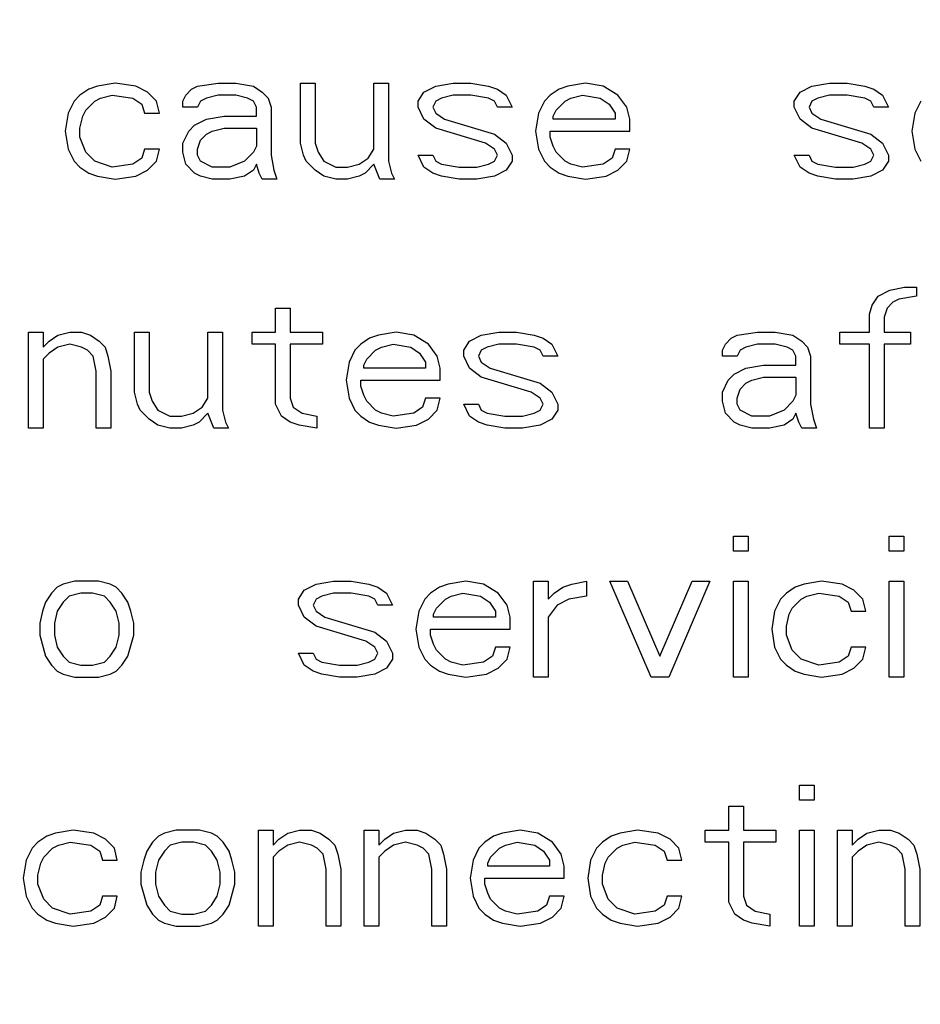
# Paper-space layout '10004612700_1_1' of a CAD drawing. Units: inches. Extents: x 0 to 34, y 0 to 22.
# Drawn here: x 13 to 13.3, y 15.1 to 15.4 of the extents above; entities that cross this region are included whole.
import ezdxf

# ---------------------------------------------------------------- set-up
doc = ezdxf.new("R2010")
doc.units = ezdxf.units.IN
doc.header["$LTSCALE"] = 1.87
doc.header["$MEASUREMENT"] = 0
doc.layers.get('0').update_dxf_attribs({"linetype": 'CONTINUOUS'})
doc.styles.get("Standard").update_dxf_attribs({"font": 'txt', "width": 0.8})
doc.dimstyles.new('DIMSTYLE_1', dxfattribs={"dimtxt": 0.15625, "dimasz": 0.1875, "dimexe": 0.125, "dimexo": 0.0625, "dimgap": 0.078125, "dimtad": 0, "dimtih": 1, "dimtoh": 1, "dimlfac": 1.5, "dimzin": 4, "dimdsep": 46, "dimtxsty": 'STANDARD', "dimblk": '_FILLED', "dimblk1": '_FILLED', "dimblk2": '_FILLED', "dimcen": 0.09, "dimazin": 1, "dimtfac": 1, "dimtofl": 0, "dimtmove": 0, "dimatfit": 3, "dimldrblk": '_FILLED', "dimfxl": 1, "dimtolj": 1, "dimtzin": 4, "dimarcsym": 0})

# ---------------------------------------------------------------- blocks, each defined once
blk = doc.blocks.new('_FILLED')
at = {"color": 0, "linetype": 'BYBLOCK'}
blk.add_solid([(0, 0), (-1, 0.1667), (-1, -0.1667)], dxfattribs=at)
blk = doc.blocks.new('*D9')
at = {"color": 2, "linetype": 'CONTINUOUS'}
for p, q in [((12.58728, 19.85974), (14.80153, 19.85974)), ((14.67653, 19.85974), (14.67653, 16.61611)), ((14.67653, 12.82562), (14.67653, 16.06924)), ((12.56629, 12.82562), (14.80153, 12.82562))]:
    blk.add_line(p, q, dxfattribs=at)
at = {"color": 2, "linetype": 'CONTINUOUS', "xscale": 0.1875, "yscale": 0.1875, "zscale": 0.1875}
for p, rotation in [((14.67653, 19.85974), 90), ((14.67653, 12.82562), 270)]:
    blk.add_blockref('_FILLED', p, dxfattribs=dict(at, rotation=rotation))
at = {"color": 2, "linetype": 'CONTINUOUS', "insert": (14.42653, 16.53799), "char_height": 0.15625, "width": 0.875, "attachment_point": 2, "line_spacing_factor": 0.9}
blk.add_mtext('268\\P[10.55]', dxfattribs=at)
blk = doc.blocks.new('*D10')
at = {"color": 2, "linetype": 'CONTINUOUS'}
for p, q in [((12.91799, 20.10908), (15.90153, 20.10908)), ((15.77653, 20.10908), (15.77653, 16.60955)), ((15.77653, 12.56315), (15.77653, 16.06268)), ((12.91799, 12.56315), (15.90153, 12.56315))]:
    blk.add_line(p, q, dxfattribs=at)
at = {"color": 2, "linetype": 'CONTINUOUS', "xscale": 0.1875, "yscale": 0.1875, "zscale": 0.1875}
for p, rotation in [((15.77653, 20.10908), 90), ((15.77653, 12.56315), 270)]:
    blk.add_blockref('_FILLED', p, dxfattribs=dict(at, rotation=rotation))
at = {"color": 2, "linetype": 'CONTINUOUS', "insert": (15.65153, 16.53143), "char_height": 0.15625, "width": 0.875, "attachment_point": 2, "line_spacing_factor": 0.9}
blk.add_mtext('287,5\\P[11.32]', dxfattribs=at)

psp = doc.layouts.new('10004612700_1_1')

# ---------------------------------------------------------------- linework, layer by layer
at = {"color": 7, "linetype": 'CONTINUOUS'}
for p, q in [((12.99607, 15.36099), (12.99328, 15.35909)), ((12.99885, 15.36194), (12.99607, 15.36099)), ((13.00443, 15.36289), (12.99885, 15.36194)), ((13.01094, 15.36194), (13.00443, 15.36289)), ((13.01466, 15.36004), (13.01094, 15.36194)), ((13.01745, 15.35719), (13.01466, 15.36004)), ((13.02674, 15.35909), (13.0286, 15.36099)), ((13.0286, 15.36099), (13.03046, 15.36194)), ((13.03046, 15.36194), (13.03697, 15.36289)), ((13.03697, 15.36289), (13.04254, 15.36289)), ((13.04254, 15.36289), (13.04812, 15.36194)), ((13.04812, 15.36194), (13.05091, 15.36004)), ((13.05091, 15.36004), (13.05277, 15.35814)), ((13.063, 15.36289), (13.06764, 15.36289)), ((13.063, 15.3439), (13.063, 15.36289)), ((13.06764, 15.36289), (13.06764, 15.3439)), ((13.08623, 15.36289), (13.09088, 15.36289)), ((13.08623, 15.342), (13.08623, 15.36289)), ((13.09088, 15.36289), (13.09088, 15.33821)), ((13.10018, 15.35719), (13.10204, 15.36004)), ((13.10204, 15.36004), (13.10576, 15.36194)), ((13.10576, 15.36194), (13.11133, 15.36289)), ((13.11133, 15.36289), (13.11691, 15.36289)), ((13.11691, 15.36289), (13.12249, 15.36194)), ((13.12249, 15.36194), (13.12528, 15.36099)), ((13.12528, 15.36099), (13.12807, 15.35909)), ((13.1448, 15.36099), (13.14201, 15.35909)), ((13.14759, 15.36194), (13.1448, 15.36099)), ((13.15316, 15.36289), (13.14759, 15.36194)), ((13.15874, 15.36194), (13.15316, 15.36289)), ((13.16339, 15.35909), (13.15874, 15.36194)), ((13.21916, 15.35719), (13.22102, 15.36004)), ((13.22102, 15.36004), (13.22474, 15.36194)), ((13.22474, 15.36194), (13.23032, 15.36289)), ((13.23032, 15.36289), (13.2359, 15.36289)), ((13.2359, 15.36289), (13.24147, 15.36194)), ((13.24147, 15.36194), (13.24426, 15.36099)), ((13.24426, 15.36099), (13.24705, 15.35909)), ((12.99142, 15.35719), (12.98956, 15.3534)), ((12.99328, 15.35909), (12.99142, 15.35719)), ((12.99514, 15.35435), (12.99793, 15.35719)), ((12.99793, 15.35719), (12.99978, 15.35814)), ((12.99978, 15.35814), (13.0035, 15.35909)), ((13.0035, 15.35909), (13.01001, 15.35814)), ((13.01001, 15.35814), (13.0128, 15.35624)), ((13.01838, 15.3534), (13.01745, 15.35719)), ((13.02581, 15.35719), (13.02674, 15.35909)), ((13.02581, 15.35529), (13.02581, 15.35719)), ((13.03139, 15.35719), (13.03046, 15.35529)), ((13.03325, 15.35814), (13.03139, 15.35719)), ((13.03697, 15.35909), (13.03325, 15.35814)), ((13.04254, 15.35909), (13.03697, 15.35909)), ((13.04626, 15.35814), (13.04254, 15.35909)), ((13.04812, 15.35719), (13.04626, 15.35814)), ((13.04905, 15.35529), (13.04812, 15.35719)), ((13.05277, 15.35814), (13.0537, 15.35529)), ((13.10018, 15.35529), (13.10018, 15.35719)), ((13.10576, 15.35719), (13.10483, 15.35529)), ((13.10761, 15.35814), (13.10576, 15.35719)), ((13.11133, 15.35909), (13.10761, 15.35814)), ((13.11691, 15.35909), (13.11133, 15.35909)), ((13.12249, 15.35814), (13.11691, 15.35909)), ((13.12435, 15.35719), (13.12249, 15.35814)), ((13.12528, 15.35529), (13.12435, 15.35719)), ((13.12807, 15.35909), (13.12992, 15.35529)), ((13.14015, 15.35719), (13.13829, 15.3534)), ((13.14201, 15.35909), (13.14015, 15.35719)), ((13.14387, 15.35435), (13.14666, 15.35719)), ((13.14666, 15.35719), (13.14852, 15.35814)), ((13.14852, 15.35814), (13.15223, 15.35909)), ((13.15223, 15.35909), (13.15781, 15.35814)), ((13.15781, 15.35814), (13.1606, 15.35624)), ((13.16618, 15.35529), (13.16339, 15.35909)), ((13.21916, 15.35529), (13.21916, 15.35719)), ((13.22474, 15.35719), (13.22381, 15.35529)), ((13.2266, 15.35814), (13.22474, 15.35719)), ((13.23032, 15.35909), (13.2266, 15.35814)), ((13.2359, 15.35909), (13.23032, 15.35909)), ((13.24147, 15.35814), (13.2359, 15.35909)), ((13.24333, 15.35719), (13.24147, 15.35814)), ((13.24426, 15.35529), (13.24333, 15.35719)), ((13.24705, 15.35909), (13.24891, 15.35529)), ((13.25913, 15.35719), (13.25728, 15.3534)), ((12.99421, 15.35245), (12.99514, 15.35435)), ((13.0128, 15.35624), (13.01373, 15.3534)), ((13.03046, 15.35529), (13.02581, 15.35529)), ((13.04905, 15.35245), (13.04905, 15.35529)), ((13.0537, 15.35529), (13.0537, 15.34011)), ((13.10204, 15.3515), (13.10018, 15.35529)), ((13.10483, 15.35529), (13.10576, 15.3534)), ((13.12992, 15.35529), (13.12528, 15.35529)), ((13.14294, 15.35245), (13.14387, 15.35435)), ((13.1606, 15.35624), (13.16246, 15.3534)), ((13.16711, 15.3515), (13.16618, 15.35529)), ((13.22102, 15.3515), (13.21916, 15.35529)), ((13.22381, 15.35529), (13.22474, 15.3534)), ((13.24891, 15.35529), (13.24426, 15.35529)), ((12.98956, 15.3534), (12.98863, 15.3477)), ((12.99328, 15.34865), (12.99421, 15.35245)), ((13.01373, 15.3534), (13.01838, 15.3534)), ((13.02953, 15.3496), (13.03325, 15.3515)), ((13.03325, 15.3515), (13.03883, 15.35245)), ((13.03883, 15.35245), (13.04905, 15.35245)), ((13.10576, 15.34865), (13.10204, 15.3515)), ((13.10576, 15.3534), (13.10854, 15.3515)), ((13.10854, 15.3515), (13.12435, 15.34675)), ((13.13829, 15.3534), (13.13736, 15.3477)), ((13.14294, 15.3515), (13.14294, 15.35245)), ((13.16246, 15.3515), (13.14294, 15.3515)), ((13.16246, 15.3534), (13.16246, 15.3515)), ((13.16711, 15.3477), (13.16711, 15.3515)), ((13.22474, 15.34865), (13.22102, 15.3515)), ((13.22474, 15.3534), (13.22753, 15.3515)), ((13.22753, 15.3515), (13.24333, 15.34675)), ((13.25728, 15.3534), (13.25635, 15.3477)), ((12.98863, 15.3477), (12.98956, 15.342)), ((12.99328, 15.3458), (12.99328, 15.34865)), ((13.02581, 15.3439), (13.02767, 15.3477)), ((13.02767, 15.3477), (13.02953, 15.3496)), ((13.03325, 15.34675), (13.03511, 15.3477)), ((13.03511, 15.3477), (13.03883, 15.34865)), ((13.03883, 15.34865), (13.04905, 15.34865)), ((13.04905, 15.34865), (13.04905, 15.34295)), ((13.12156, 15.3439), (13.10576, 15.34865)), ((13.13736, 15.3477), (13.13829, 15.342)), ((13.14201, 15.3477), (13.16711, 15.3477)), ((13.14201, 15.3458), (13.14201, 15.3477)), ((13.24054, 15.3439), (13.22474, 15.34865)), ((13.25635, 15.3477), (13.25728, 15.342)), ((12.99514, 15.34105), (12.99328, 15.3458)), ((13.03046, 15.342), (13.03139, 15.34485)), ((13.03139, 15.34485), (13.03325, 15.34675)), ((13.12435, 15.34675), (13.12807, 15.3439)), ((13.14294, 15.34295), (13.14201, 15.3458)), ((13.24333, 15.34675), (13.24705, 15.3439)), ((12.98956, 15.342), (12.99142, 15.33821)), ((13.01373, 15.342), (13.0128, 15.33916)), ((13.01838, 15.342), (13.01373, 15.342)), ((13.01745, 15.33821), (13.01838, 15.342)), ((13.02581, 15.34105), (13.02581, 15.3439)), ((13.03046, 15.34011), (13.03046, 15.342)), ((13.04905, 15.34295), (13.04812, 15.34105)), ((13.06392, 15.34011), (13.063, 15.3439)), ((13.06764, 15.3439), (13.06857, 15.34105)), ((13.08438, 15.33916), (13.08623, 15.342)), ((13.12435, 15.342), (13.12156, 15.3439)), ((13.12528, 15.34011), (13.12435, 15.342)), ((13.12807, 15.3439), (13.12992, 15.34011)), ((13.13829, 15.342), (13.14015, 15.33821)), ((13.14387, 15.34105), (13.14294, 15.34295)), ((13.16246, 15.342), (13.16153, 15.33916)), ((13.16711, 15.342), (13.16246, 15.342)), ((13.16618, 15.33821), (13.16711, 15.342)), ((13.24333, 15.342), (13.24054, 15.3439)), ((13.24426, 15.34011), (13.24333, 15.342)), ((13.24705, 15.3439), (13.24891, 15.34011)), ((13.25728, 15.342), (13.25913, 15.33821)), ((12.99142, 15.33821), (12.99328, 15.33631)), ((12.99793, 15.33821), (12.99514, 15.34105)), ((13.0035, 15.33631), (12.99793, 15.33821)), ((13.0128, 15.33916), (13.01001, 15.33726)), ((13.01466, 15.33536), (13.01745, 15.33821)), ((13.02674, 15.33726), (13.02581, 15.34105)), ((13.03139, 15.33821), (13.03046, 15.34011)), ((13.03511, 15.33631), (13.03139, 15.33821)), ((13.04533, 15.33821), (13.04069, 15.33631)), ((13.04812, 15.34105), (13.04533, 15.33821)), ((13.0537, 15.34011), (13.05463, 15.33536)), ((13.06485, 15.33821), (13.06392, 15.34011)), ((13.06764, 15.33536), (13.06485, 15.33821)), ((13.06857, 15.34105), (13.07043, 15.33821)), ((13.07043, 15.33821), (13.07415, 15.33631)), ((13.08159, 15.33726), (13.08438, 15.33916)), ((13.09088, 15.33821), (13.09181, 15.33441)), ((13.10018, 15.34011), (13.10483, 15.34011)), ((13.10204, 15.33631), (13.10018, 15.34011)), ((13.10483, 15.34011), (13.10576, 15.33821)), ((13.10576, 15.33821), (13.10761, 15.33726)), ((13.12249, 15.33726), (13.12435, 15.33821)), ((13.12435, 15.33821), (13.12528, 15.34011)), ((13.12992, 15.33821), (13.12807, 15.33536)), ((13.12992, 15.34011), (13.12992, 15.33821)), ((13.14015, 15.33821), (13.14201, 15.33631)), ((13.14666, 15.33821), (13.14387, 15.34105)), ((13.14852, 15.33726), (13.14666, 15.33821)), ((13.16153, 15.33916), (13.15874, 15.33726)), ((13.16339, 15.33536), (13.16618, 15.33821)), ((13.21916, 15.34011), (13.22381, 15.34011)), ((13.22102, 15.33631), (13.21916, 15.34011)), ((13.22381, 15.34011), (13.22474, 15.33821)), ((13.22474, 15.33821), (13.2266, 15.33726)), ((13.24147, 15.33726), (13.24333, 15.33821)), ((13.24333, 15.33821), (13.24426, 15.34011)), ((13.24891, 15.33821), (13.24705, 15.33536)), ((13.24891, 15.34011), (13.24891, 15.33821)), ((12.99328, 15.33631), (12.99607, 15.33441)), ((13.01001, 15.33726), (13.0035, 15.33631)), ((13.01094, 15.33346), (13.01466, 15.33536)), ((13.02953, 15.33441), (13.02674, 15.33726)), ((13.04069, 15.33631), (13.03511, 15.33631)), ((13.04812, 15.33536), (13.04533, 15.33346)), ((13.04905, 15.33726), (13.04812, 15.33536)), ((13.04998, 15.33441), (13.04905, 15.33726)), ((13.05463, 15.33536), (13.05556, 15.33251)), ((13.07043, 15.33346), (13.06764, 15.33536)), ((13.07415, 15.33631), (13.07787, 15.33631)), ((13.07787, 15.33631), (13.08159, 15.33726)), ((13.08623, 15.33726), (13.08345, 15.33441)), ((13.08809, 15.33251), (13.08623, 15.33726)), ((13.10483, 15.33441), (13.10204, 15.33631)), ((13.10761, 15.33726), (13.11319, 15.33631)), ((13.11319, 15.33631), (13.11877, 15.33631)), ((13.11877, 15.33631), (13.12249, 15.33726)), ((13.12807, 15.33536), (13.12435, 15.33346)), ((13.14201, 15.33631), (13.1448, 15.33441)), ((13.15223, 15.33631), (13.14852, 15.33726)), ((13.15874, 15.33726), (13.15223, 15.33631)), ((13.15967, 15.33346), (13.16339, 15.33536)), ((13.22381, 15.33441), (13.22102, 15.33631)), ((13.2266, 15.33726), (13.23218, 15.33631)), ((13.23218, 15.33631), (13.23775, 15.33631)), ((13.23775, 15.33631), (13.24147, 15.33726)), ((13.24705, 15.33536), (13.24333, 15.33346)), ((12.99607, 15.33441), (12.99885, 15.33346)), ((12.99885, 15.33346), (13.00443, 15.33251)), ((13.00443, 15.33251), (13.01094, 15.33346)), ((13.03139, 15.33346), (13.02953, 15.33441)), ((13.03511, 15.33251), (13.03139, 15.33346)), ((13.04069, 15.33251), (13.03511, 15.33251)), ((13.04533, 15.33346), (13.04069, 15.33251)), ((13.05091, 15.33251), (13.04998, 15.33441)), ((13.05556, 15.33251), (13.05091, 15.33251)), ((13.07415, 15.33251), (13.07043, 15.33346)), ((13.07787, 15.33251), (13.07415, 15.33251)), ((13.08159, 15.33346), (13.07787, 15.33251)), ((13.08345, 15.33441), (13.08159, 15.33346)), ((13.09274, 15.33251), (13.08809, 15.33251)), ((13.09181, 15.33441), (13.09274, 15.33251)), ((13.10761, 15.33346), (13.10483, 15.33441)), ((13.11319, 15.33251), (13.10761, 15.33346)), ((13.11877, 15.33251), (13.11319, 15.33251)), ((13.12435, 15.33346), (13.11877, 15.33251)), ((13.1448, 15.33441), (13.14759, 15.33346)), ((13.14759, 15.33346), (13.15316, 15.33251)), ((13.15316, 15.33251), (13.15967, 15.33346)), ((13.2266, 15.33346), (13.22381, 15.33441)), ((13.23218, 15.33251), (13.2266, 15.33346)), ((13.23775, 15.33251), (13.23218, 15.33251)), ((13.24333, 15.33346), (13.23775, 15.33251)), ((13.2494, 15.29744), (13.25405, 15.29839)), ((13.25405, 15.29839), (13.25777, 15.29839)), ((13.25777, 15.29839), (13.25777, 15.29554)), ((13.24382, 15.29269), (13.24568, 15.29554)), ((13.24568, 15.29554), (13.2494, 15.29744)), ((13.25219, 15.29459), (13.25033, 15.29364)), ((13.25777, 15.29554), (13.25219, 15.29459)), ((13.05512, 15.29174), (13.05977, 15.29174)), ((13.05512, 15.28415), (13.05512, 15.29174)), ((13.05977, 15.29174), (13.05977, 15.28415)), ((13.24289, 15.28985), (13.24382, 15.29269)), ((13.24847, 15.29174), (13.24754, 15.2889)), ((13.25033, 15.29364), (13.24847, 15.29174)), ((13.24289, 15.28415), (13.24289, 15.28985)), ((13.24754, 15.2889), (13.24754, 15.28415)), ((12.97704, 15.28415), (12.98168, 15.28415)), ((12.97704, 15.25377), (12.97704, 15.28415)), ((12.98168, 15.28415), (12.98168, 15.2794)), ((12.98354, 15.2813), (12.98633, 15.2832)), ((12.98633, 15.2832), (12.99005, 15.28415)), ((12.99005, 15.28415), (12.99377, 15.28415)), ((12.99377, 15.28415), (12.99656, 15.2832)), ((12.99656, 15.2832), (12.99935, 15.2813)), ((13.0105, 15.28415), (13.01515, 15.28415)), ((13.0105, 15.26516), (13.0105, 15.28415)), ((13.01515, 15.28415), (13.01515, 15.26516)), ((13.03374, 15.28415), (13.03839, 15.28415)), ((13.03374, 15.26326), (13.03374, 15.28415)), ((13.03839, 15.28415), (13.03839, 15.25947)), ((13.04768, 15.28415), (13.05512, 15.28415)), ((13.04768, 15.28035), (13.04768, 15.28415)), ((13.05977, 15.28415), (13.06999, 15.28415)), ((13.06999, 15.28415), (13.06999, 15.28035)), ((13.08487, 15.28225), (13.08208, 15.28035)), ((13.08766, 15.2832), (13.08487, 15.28225)), ((13.09323, 15.28415), (13.08766, 15.2832)), ((13.09881, 15.2832), (13.09323, 15.28415)), ((13.10346, 15.28035), (13.09881, 15.2832)), ((13.11647, 15.2813), (13.12019, 15.2832)), ((13.12019, 15.2832), (13.12577, 15.28415)), ((13.12577, 15.28415), (13.13135, 15.28415)), ((13.13135, 15.28415), (13.13692, 15.2832)), ((13.13692, 15.2832), (13.13971, 15.28225)), ((13.13971, 15.28225), (13.1425, 15.28035)), ((13.19735, 15.28035), (13.1992, 15.28225)), ((13.1992, 15.28225), (13.20106, 15.2832)), ((13.20106, 15.2832), (13.20757, 15.28415)), ((13.20757, 15.28415), (13.21315, 15.28415)), ((13.21315, 15.28415), (13.21873, 15.2832)), ((13.21873, 15.2832), (13.22151, 15.2813)), ((13.2336, 15.28415), (13.24289, 15.28415)), ((13.2336, 15.28035), (13.2336, 15.28415)), ((13.24754, 15.28415), (13.25591, 15.28415)), ((13.25591, 15.28415), (13.25591, 15.28035)), ((12.98168, 15.2794), (12.98354, 15.2813)), ((12.98633, 15.2794), (12.98354, 15.2775)), ((12.99005, 15.28035), (12.98633, 15.2794)), ((12.99377, 15.2794), (12.99005, 15.28035)), ((12.99563, 15.27845), (12.99377, 15.2794)), ((12.99935, 15.2813), (13.00121, 15.2794)), ((13.00121, 15.2794), (13.00214, 15.27655)), ((13.05512, 15.28035), (13.04768, 15.28035)), ((13.05512, 15.26137), (13.05512, 15.28035)), ((13.06999, 15.28035), (13.05977, 15.28035)), ((13.05977, 15.28035), (13.05977, 15.26326)), ((13.08208, 15.28035), (13.08022, 15.27845)), ((13.08673, 15.27845), (13.08859, 15.2794)), ((13.08859, 15.2794), (13.0923, 15.28035)), ((13.0923, 15.28035), (13.09788, 15.2794)), ((13.09788, 15.2794), (13.10067, 15.2775)), ((13.10625, 15.27655), (13.10346, 15.28035)), ((13.11461, 15.27845), (13.11647, 15.2813)), ((13.12205, 15.2794), (13.12019, 15.27845)), ((13.12577, 15.28035), (13.12205, 15.2794)), ((13.13135, 15.28035), (13.12577, 15.28035)), ((13.13692, 15.2794), (13.13135, 15.28035)), ((13.13878, 15.27845), (13.13692, 15.2794)), ((13.1425, 15.28035), (13.14436, 15.27655)), ((13.19642, 15.27845), (13.19735, 15.28035)), ((13.20385, 15.2794), (13.20199, 15.27845)), ((13.20757, 15.28035), (13.20385, 15.2794)), ((13.21315, 15.28035), (13.20757, 15.28035)), ((13.21687, 15.2794), (13.21315, 15.28035)), ((13.21873, 15.27845), (13.21687, 15.2794)), ((13.22151, 15.2813), (13.22337, 15.2794)), ((13.22337, 15.2794), (13.2243, 15.27655)), ((13.24289, 15.28035), (13.2336, 15.28035)), ((13.24289, 15.25377), (13.24289, 15.28035)), ((13.25591, 15.28035), (13.24754, 15.28035)), ((13.24754, 15.28035), (13.24754, 15.25377)), ((12.98354, 15.2775), (12.98168, 15.27561)), ((12.99749, 15.27655), (12.99563, 15.27845)), ((12.99842, 15.27181), (12.99749, 15.27655)), ((13.00214, 15.27655), (13.00307, 15.27181)), ((13.08022, 15.27845), (13.07836, 15.27466)), ((13.08394, 15.27561), (13.08673, 15.27845)), ((13.10067, 15.2775), (13.10253, 15.27466)), ((13.10718, 15.27276), (13.10625, 15.27655)), ((13.11461, 15.27655), (13.11461, 15.27845)), ((13.11647, 15.27276), (13.11461, 15.27655)), ((13.12019, 15.27845), (13.11926, 15.27655)), ((13.11926, 15.27655), (13.12019, 15.27466)), ((13.13971, 15.27655), (13.13878, 15.27845)), ((13.14436, 15.27655), (13.13971, 15.27655)), ((13.19642, 15.27655), (13.19642, 15.27845)), ((13.20106, 15.27655), (13.19642, 15.27655)), ((13.20199, 15.27845), (13.20106, 15.27655)), ((13.21966, 15.27655), (13.21873, 15.27845)), ((13.21966, 15.27371), (13.21966, 15.27655)), ((13.2243, 15.27655), (13.2243, 15.26137)), ((12.98168, 15.27561), (12.98168, 15.25377)), ((13.07836, 15.27466), (13.07743, 15.26896)), ((13.08301, 15.27371), (13.08394, 15.27561)), ((13.08301, 15.27276), (13.08301, 15.27371)), ((13.10253, 15.27276), (13.08301, 15.27276)), ((13.10253, 15.27466), (13.10253, 15.27276)), ((13.10718, 15.26896), (13.10718, 15.27276)), ((13.12019, 15.26991), (13.11647, 15.27276)), ((13.12019, 15.27466), (13.12298, 15.27276)), ((13.12298, 15.27276), (13.13878, 15.26801)), ((13.20013, 15.27086), (13.20385, 15.27276)), ((13.20385, 15.27276), (13.20943, 15.27371)), ((13.20943, 15.27371), (13.21966, 15.27371)), ((12.99842, 15.25377), (12.99842, 15.27181)), ((13.00307, 15.27181), (13.00307, 15.25377)), ((13.13599, 15.26516), (13.12019, 15.26991)), ((13.19828, 15.26896), (13.20013, 15.27086)), ((13.20571, 15.26896), (13.20943, 15.26991)), ((13.20943, 15.26991), (13.21966, 15.26991)), ((13.21966, 15.26991), (13.21966, 15.26421)), ((13.07743, 15.26896), (13.07836, 15.26326)), ((13.08208, 15.26896), (13.10718, 15.26896)), ((13.08208, 15.26706), (13.08208, 15.26896)), ((13.08301, 15.26421), (13.08208, 15.26706)), ((13.13878, 15.26801), (13.1425, 15.26516)), ((13.19642, 15.26516), (13.19828, 15.26896)), ((13.20199, 15.26611), (13.20385, 15.26801)), ((13.20385, 15.26801), (13.20571, 15.26896)), ((13.01143, 15.26137), (13.0105, 15.26516)), ((13.01515, 15.26516), (13.01608, 15.26231)), ((13.08394, 15.26231), (13.08301, 15.26421)), ((13.13878, 15.26326), (13.13599, 15.26516)), ((13.1425, 15.26516), (13.14436, 15.26137)), ((13.19642, 15.26231), (13.19642, 15.26516)), ((13.20106, 15.26326), (13.20199, 15.26611)), ((13.21966, 15.26421), (13.21873, 15.26231)), ((13.01236, 15.25947), (13.01143, 15.26137)), ((13.01608, 15.26231), (13.01794, 15.25947)), ((13.02909, 15.25852), (13.03188, 15.26042)), ((13.03188, 15.26042), (13.03374, 15.26326)), ((13.05698, 15.25757), (13.05512, 15.26137)), ((13.05977, 15.26326), (13.0607, 15.26042)), ((13.0607, 15.26042), (13.06349, 15.25852)), ((13.07836, 15.26326), (13.08022, 15.25947)), ((13.08673, 15.25947), (13.08394, 15.26231)), ((13.1016, 15.26042), (13.09881, 15.25852)), ((13.10253, 15.26326), (13.1016, 15.26042)), ((13.10718, 15.26326), (13.10253, 15.26326)), ((13.10625, 15.25947), (13.10718, 15.26326)), ((13.11461, 15.26137), (13.11926, 15.26137)), ((13.11647, 15.25757), (13.11461, 15.26137)), ((13.11926, 15.26137), (13.12019, 15.25947)), ((13.13971, 15.26137), (13.13878, 15.26326)), ((13.13878, 15.25947), (13.13971, 15.26137)), ((13.14436, 15.26137), (13.14436, 15.25947)), ((13.19735, 15.25852), (13.19642, 15.26231)), ((13.20106, 15.26137), (13.20106, 15.26326)), ((13.20199, 15.25947), (13.20106, 15.26137)), ((13.21873, 15.26231), (13.21594, 15.25947)), ((13.2243, 15.26137), (13.22523, 15.25662)), ((13.01515, 15.25662), (13.01236, 15.25947)), ((13.01794, 15.25947), (13.02166, 15.25757)), ((13.02166, 15.25757), (13.02537, 15.25757)), ((13.02537, 15.25757), (13.02909, 15.25852)), ((13.03374, 15.25852), (13.03095, 15.25567)), ((13.0356, 15.25377), (13.03374, 15.25852)), ((13.03839, 15.25947), (13.03932, 15.25567)), ((13.05977, 15.25567), (13.05698, 15.25757)), ((13.06349, 15.25852), (13.06814, 15.25757)), ((13.06814, 15.25757), (13.06814, 15.25377)), ((13.08022, 15.25947), (13.08208, 15.25757)), ((13.08208, 15.25757), (13.08487, 15.25567)), ((13.08859, 15.25852), (13.08673, 15.25947)), ((13.0923, 15.25757), (13.08859, 15.25852)), ((13.09881, 15.25852), (13.0923, 15.25757)), ((13.10346, 15.25662), (13.10625, 15.25947)), ((13.11926, 15.25567), (13.11647, 15.25757)), ((13.12019, 15.25947), (13.12205, 15.25852)), ((13.12205, 15.25852), (13.12763, 15.25757)), ((13.12763, 15.25757), (13.13321, 15.25757)), ((13.13321, 15.25757), (13.13692, 15.25852)), ((13.13692, 15.25852), (13.13878, 15.25947)), ((13.14436, 15.25947), (13.1425, 15.25662)), ((13.20013, 15.25567), (13.19735, 15.25852)), ((13.20571, 15.25757), (13.20199, 15.25947)), ((13.21129, 15.25757), (13.20571, 15.25757)), ((13.21594, 15.25947), (13.21129, 15.25757)), ((13.21966, 15.25852), (13.21873, 15.25662)), ((13.22058, 15.25567), (13.21966, 15.25852)), ((13.01794, 15.25472), (13.01515, 15.25662)), ((13.02166, 15.25377), (13.01794, 15.25472)), ((13.02909, 15.25472), (13.02537, 15.25377)), ((13.03095, 15.25567), (13.02909, 15.25472)), ((13.03932, 15.25567), (13.04025, 15.25377)), ((13.06256, 15.25472), (13.05977, 15.25567)), ((13.06814, 15.25377), (13.06256, 15.25472)), ((13.08487, 15.25567), (13.08766, 15.25472)), ((13.08766, 15.25472), (13.09323, 15.25377)), ((13.09323, 15.25377), (13.09974, 15.25472)), ((13.09974, 15.25472), (13.10346, 15.25662)), ((13.12205, 15.25472), (13.11926, 15.25567)), ((13.12763, 15.25377), (13.12205, 15.25472)), ((13.13878, 15.25472), (13.13321, 15.25377)), ((13.1425, 15.25662), (13.13878, 15.25472)), ((13.20199, 15.25472), (13.20013, 15.25567)), ((13.20571, 15.25377), (13.20199, 15.25472)), ((13.21594, 15.25472), (13.21129, 15.25377)), ((13.21873, 15.25662), (13.21594, 15.25472)), ((13.22151, 15.25377), (13.22058, 15.25567)), ((13.22523, 15.25662), (13.22616, 15.25377)), ((12.98168, 15.25377), (12.97704, 15.25377)), ((13.00307, 15.25377), (12.99842, 15.25377)), ((13.02537, 15.25377), (13.02166, 15.25377)), ((13.04025, 15.25377), (13.0356, 15.25377)), ((13.13321, 15.25377), (13.12763, 15.25377)), ((13.21129, 15.25377), (13.20571, 15.25377)), ((13.22616, 15.25377), (13.22151, 15.25377)), ((13.24754, 15.25377), (13.24289, 15.25377)), ((13.19992, 15.21965), (13.20456, 15.21965)), ((13.19992, 15.2149), (13.19992, 15.21965)), ((13.20456, 15.21965), (13.20456, 15.2149)), ((13.24918, 15.21965), (13.25383, 15.21965)), ((13.24918, 15.2149), (13.24918, 15.21965)), ((13.25383, 15.21965), (13.25383, 15.2149)), ((13.20456, 15.2149), (13.19992, 15.2149)), ((13.25383, 15.2149), (13.24918, 15.2149)), ((12.98797, 15.20446), (12.98611, 15.20351)), ((12.99169, 15.20541), (12.98797, 15.20446)), ((12.99913, 15.20541), (12.99169, 15.20541)), ((13.00285, 15.20446), (12.99913, 15.20541)), ((13.00471, 15.20351), (13.00285, 15.20446)), ((13.0642, 15.20256), (13.06792, 15.20446)), ((13.06792, 15.20446), (13.07349, 15.20541)), ((13.07349, 15.20541), (13.07907, 15.20541)), ((13.07907, 15.20541), (13.08465, 15.20446)), ((13.08465, 15.20446), (13.08744, 15.20351)), ((13.10975, 15.20446), (13.10696, 15.20351)), ((13.11532, 15.20541), (13.10975, 15.20446)), ((13.1209, 15.20446), (13.11532, 15.20541)), ((13.12555, 15.20161), (13.1209, 15.20446)), ((13.1367, 15.20541), (13.14135, 15.20541)), ((13.1367, 15.17503), (13.1367, 15.20541)), ((13.14135, 15.20541), (13.14135, 15.19971)), ((13.146, 15.20351), (13.14879, 15.20446)), ((13.14879, 15.20446), (13.15344, 15.20541)), ((13.15344, 15.20541), (13.15344, 15.20066)), ((13.16087, 15.20541), (13.16645, 15.20541)), ((13.17389, 15.17503), (13.16087, 15.20541)), ((13.16645, 15.20541), (13.17668, 15.18168)), ((13.17668, 15.18168), (13.1869, 15.20541)), ((13.19248, 15.20541), (13.17946, 15.17503)), ((13.1869, 15.20541), (13.19248, 15.20541)), ((13.19992, 15.20541), (13.20456, 15.20541)), ((13.19992, 15.17503), (13.19992, 15.20541)), ((13.20456, 15.20541), (13.20456, 15.17503)), ((13.22223, 15.20446), (13.21944, 15.20351)), ((13.2278, 15.20541), (13.22223, 15.20446)), ((13.23431, 15.20446), (13.2278, 15.20541)), ((13.23803, 15.20256), (13.23431, 15.20446)), ((13.24918, 15.20541), (13.25383, 15.20541)), ((13.24918, 15.17503), (13.24918, 15.20541)), ((13.25383, 15.20541), (13.25383, 15.17503)), ((12.98425, 15.20161), (12.9824, 15.19876)), ((12.98611, 15.20351), (12.98425, 15.20161)), ((12.99355, 15.20161), (12.98983, 15.20066)), ((12.99727, 15.20161), (12.99355, 15.20161)), ((13.00099, 15.20066), (12.99727, 15.20161)), ((13.00656, 15.20161), (13.00471, 15.20351)), ((13.00842, 15.19876), (13.00656, 15.20161)), ((13.06234, 15.19971), (13.0642, 15.20256)), ((13.07349, 15.20161), (13.06978, 15.20066)), ((13.07907, 15.20161), (13.07349, 15.20161)), ((13.08465, 15.20066), (13.07907, 15.20161)), ((13.08744, 15.20351), (13.09023, 15.20161)), ((13.09023, 15.20161), (13.09209, 15.19781)), ((13.10417, 15.20161), (13.10231, 15.19971)), ((13.10696, 15.20351), (13.10417, 15.20161)), ((13.11068, 15.20066), (13.11439, 15.20161)), ((13.11439, 15.20161), (13.11997, 15.20066)), ((13.12834, 15.19781), (13.12555, 15.20161)), ((13.14135, 15.19971), (13.14321, 15.20161)), ((13.14321, 15.20161), (13.146, 15.20351)), ((13.21665, 15.20161), (13.21479, 15.19971)), ((13.21944, 15.20351), (13.21665, 15.20161)), ((13.22315, 15.20066), (13.22687, 15.20161)), ((13.22687, 15.20161), (13.23338, 15.20066)), ((13.24082, 15.19971), (13.23803, 15.20256)), ((12.9824, 15.19876), (12.98147, 15.19592)), ((12.98797, 15.19876), (12.98611, 15.19592)), ((12.98983, 15.20066), (12.98797, 15.19876)), ((13.00285, 15.19876), (13.00099, 15.20066)), ((13.00471, 15.19592), (13.00285, 15.19876)), ((13.00935, 15.19592), (13.00842, 15.19876)), ((13.06234, 15.19781), (13.06234, 15.19971)), ((13.06792, 15.19971), (13.06699, 15.19781)), ((13.06978, 15.20066), (13.06792, 15.19971)), ((13.08651, 15.19971), (13.08465, 15.20066)), ((13.08744, 15.19781), (13.08651, 15.19971)), ((13.10231, 15.19971), (13.10045, 15.19592)), ((13.10603, 15.19687), (13.10882, 15.19971)), ((13.10882, 15.19971), (13.11068, 15.20066)), ((13.11997, 15.20066), (13.12276, 15.19876)), ((13.12276, 15.19876), (13.12462, 15.19592)), ((13.14786, 15.19971), (13.14414, 15.19781)), ((13.15344, 15.20066), (13.14786, 15.19971)), ((13.21479, 15.19971), (13.21293, 15.19592)), ((13.21851, 15.19687), (13.2213, 15.19971)), ((13.2213, 15.19971), (13.22315, 15.20066)), ((13.23338, 15.20066), (13.23617, 15.19876)), ((13.23617, 15.19876), (13.2371, 15.19592)), ((13.24175, 15.19592), (13.24082, 15.19971)), ((12.98147, 15.19592), (12.98054, 15.19212)), ((12.98611, 15.19592), (12.98518, 15.19212)), ((13.00564, 15.19212), (13.00471, 15.19592)), ((13.01028, 15.19212), (13.00935, 15.19592)), ((13.0642, 15.19402), (13.06234, 15.19781)), ((13.06699, 15.19781), (13.06792, 15.19592)), ((13.06792, 15.19592), (13.07071, 15.19402)), ((13.09209, 15.19781), (13.08744, 15.19781)), ((13.10045, 15.19592), (13.09952, 15.19022)), ((13.1051, 15.19497), (13.10603, 15.19687)), ((13.1051, 15.19402), (13.1051, 15.19497)), ((13.12462, 15.19592), (13.12462, 15.19402)), ((13.12927, 15.19402), (13.12834, 15.19781)), ((13.14414, 15.19781), (13.14135, 15.19402)), ((13.21293, 15.19592), (13.212, 15.19022)), ((13.21665, 15.19117), (13.21758, 15.19497)), ((13.21758, 15.19497), (13.21851, 15.19687)), ((13.2371, 15.19592), (13.24175, 15.19592)), ((12.98054, 15.19212), (12.98054, 15.18832)), ((12.98518, 15.19212), (12.98518, 15.18832)), ((13.00564, 15.18832), (13.00564, 15.19212)), ((13.01028, 15.18832), (13.01028, 15.19212)), ((13.06792, 15.19117), (13.0642, 15.19402)), ((13.07071, 15.19402), (13.08651, 15.18927)), ((13.12462, 15.19402), (13.1051, 15.19402)), ((13.12927, 15.19022), (13.12927, 15.19402)), ((13.14135, 15.19402), (13.14135, 15.17503)), ((13.08372, 15.18642), (13.06792, 15.19117)), ((13.08651, 15.18927), (13.09023, 15.18642)), ((13.09952, 15.19022), (13.10045, 15.18452)), ((13.10417, 15.19022), (13.12927, 15.19022)), ((13.10417, 15.18832), (13.10417, 15.19022)), ((13.212, 15.19022), (13.21293, 15.18452)), ((13.21665, 15.18832), (13.21665, 15.19117)), ((12.98054, 15.18832), (12.9824, 15.18168)), ((12.98518, 15.18832), (12.98611, 15.18452)), ((13.00471, 15.18452), (13.00564, 15.18832)), ((13.00842, 15.18168), (13.01028, 15.18832)), ((13.08651, 15.18452), (13.08372, 15.18642)), ((13.09023, 15.18642), (13.09209, 15.18262)), ((13.1051, 15.18547), (13.10417, 15.18832)), ((13.21851, 15.18357), (13.21665, 15.18832)), ((12.98611, 15.18452), (12.98797, 15.18168)), ((13.00285, 15.18168), (13.00471, 15.18452)), ((13.06234, 15.18262), (13.06699, 15.18262)), ((13.0642, 15.17883), (13.06234, 15.18262)), ((13.06699, 15.18262), (13.06792, 15.18073)), ((13.08744, 15.18262), (13.08651, 15.18452)), ((13.08651, 15.18073), (13.08744, 15.18262)), ((13.09209, 15.18262), (13.09209, 15.18073)), ((13.10045, 15.18452), (13.10231, 15.18073)), ((13.10603, 15.18357), (13.1051, 15.18547)), ((13.10882, 15.18073), (13.10603, 15.18357)), ((13.12462, 15.18452), (13.12369, 15.18168)), ((13.12927, 15.18452), (13.12462, 15.18452)), ((13.12834, 15.18073), (13.12927, 15.18452)), ((13.21293, 15.18452), (13.21479, 15.18073)), ((13.2213, 15.18073), (13.21851, 15.18357)), ((13.2371, 15.18452), (13.23617, 15.18168)), ((13.24175, 15.18452), (13.2371, 15.18452)), ((13.24082, 15.18073), (13.24175, 15.18452)), ((12.9824, 15.18168), (12.98425, 15.17883)), ((12.98797, 15.18168), (12.98983, 15.17978)), ((12.98983, 15.17978), (12.99355, 15.17883)), ((12.99727, 15.17883), (13.00099, 15.17978)), ((13.00099, 15.17978), (13.00285, 15.18168)), ((13.00656, 15.17883), (13.00842, 15.18168)), ((13.06792, 15.18073), (13.06978, 15.17978)), ((13.06978, 15.17978), (13.07535, 15.17883)), ((13.08093, 15.17883), (13.08465, 15.17978)), ((13.08465, 15.17978), (13.08651, 15.18073)), ((13.09209, 15.18073), (13.09023, 15.17788)), ((13.10231, 15.18073), (13.10417, 15.17883)), ((13.11068, 15.17978), (13.10882, 15.18073)), ((13.11439, 15.17883), (13.11068, 15.17978)), ((13.1209, 15.17978), (13.11439, 15.17883)), ((13.12369, 15.18168), (13.1209, 15.17978)), ((13.12555, 15.17788), (13.12834, 15.18073)), ((13.21479, 15.18073), (13.21665, 15.17883)), ((13.22687, 15.17883), (13.2213, 15.18073)), ((13.23338, 15.17978), (13.22687, 15.17883)), ((13.23617, 15.18168), (13.23338, 15.17978)), ((13.23803, 15.17788), (13.24082, 15.18073)), ((12.98425, 15.17883), (12.98611, 15.17693)), ((12.98611, 15.17693), (12.98797, 15.17598)), ((12.99355, 15.17883), (12.99727, 15.17883)), ((13.00285, 15.17598), (13.00471, 15.17693)), ((13.00471, 15.17693), (13.00656, 15.17883)), ((13.06699, 15.17693), (13.0642, 15.17883)), ((13.06978, 15.17598), (13.06699, 15.17693)), ((13.07535, 15.17883), (13.08093, 15.17883)), ((13.09023, 15.17788), (13.08651, 15.17598)), ((13.10417, 15.17883), (13.10696, 15.17693)), ((13.10696, 15.17693), (13.10975, 15.17598)), ((13.12183, 15.17598), (13.12555, 15.17788)), ((13.21665, 15.17883), (13.21944, 15.17693)), ((13.21944, 15.17693), (13.22223, 15.17598)), ((13.23431, 15.17598), (13.23803, 15.17788)), ((12.98797, 15.17598), (12.99169, 15.17503)), ((12.99169, 15.17503), (12.99913, 15.17503)), ((12.99913, 15.17503), (13.00285, 15.17598)), ((13.07535, 15.17503), (13.06978, 15.17598)), ((13.08093, 15.17503), (13.07535, 15.17503)), ((13.08651, 15.17598), (13.08093, 15.17503)), ((13.10975, 15.17598), (13.11532, 15.17503)), ((13.11532, 15.17503), (13.12183, 15.17598)), ((13.14135, 15.17503), (13.1367, 15.17503)), ((13.17946, 15.17503), (13.17389, 15.17503)), ((13.20456, 15.17503), (13.19992, 15.17503)), ((13.22223, 15.17598), (13.2278, 15.17503)), ((13.2278, 15.17503), (13.23431, 15.17598)), ((13.25383, 15.17503), (13.24918, 15.17503)), ((13.22075, 15.14091), (13.2254, 15.14091)), ((13.22075, 15.13616), (13.22075, 15.14091)), ((13.2254, 15.14091), (13.2254, 15.13616)), ((13.2254, 15.13616), (13.22075, 15.13616)), ((13.19844, 15.13426), (13.20309, 15.13426)), ((13.19844, 15.12667), (13.19844, 15.13426)), ((13.20309, 15.13426), (13.20309, 15.12667)), ((12.99114, 15.12667), (12.98557, 15.12572)), ((12.99765, 15.12572), (12.99114, 15.12667)), ((13.02368, 15.12667), (13.01996, 15.12572)), ((13.03112, 15.12667), (13.02368, 15.12667)), ((13.03483, 15.12572), (13.03112, 15.12667)), ((13.04971, 15.12667), (13.05436, 15.12667)), ((13.04971, 15.09629), (13.04971, 15.12667)), ((13.05436, 15.12667), (13.05436, 15.12192)), ((13.059, 15.12572), (13.06272, 15.12667)), ((13.06272, 15.12667), (13.06644, 15.12667)), ((13.06644, 15.12667), (13.06923, 15.12572)), ((13.08317, 15.12667), (13.08782, 15.12667)), ((13.08317, 15.09629), (13.08317, 15.12667)), ((13.08782, 15.12667), (13.08782, 15.12192)), ((13.09247, 15.12572), (13.09619, 15.12667)), ((13.09619, 15.12667), (13.0999, 15.12667)), ((13.0999, 15.12667), (13.10269, 15.12572)), ((13.13244, 15.12667), (13.12686, 15.12572)), ((13.13802, 15.12572), (13.13244, 15.12667)), ((13.16962, 15.12667), (13.16404, 15.12572)), ((13.17613, 15.12572), (13.16962, 15.12667)), ((13.191, 15.12667), (13.19844, 15.12667)), ((13.191, 15.12287), (13.191, 15.12667)), ((13.20309, 15.12667), (13.21331, 15.12667)), ((13.21331, 15.12667), (13.21331, 15.12287)), ((13.22075, 15.12667), (13.2254, 15.12667)), ((13.22075, 15.09629), (13.22075, 15.12667)), ((13.2254, 15.12667), (13.2254, 15.09629)), ((13.23283, 15.12667), (13.23748, 15.12667)), ((13.23283, 15.09629), (13.23283, 15.12667)), ((13.23748, 15.12667), (13.23748, 15.12192)), ((13.24213, 15.12572), (13.24585, 15.12667)), ((13.24585, 15.12667), (13.24957, 15.12667)), ((13.24957, 15.12667), (13.25235, 15.12572)), ((12.98278, 15.12477), (12.97999, 15.12287)), ((12.98557, 15.12572), (12.98278, 15.12477)), ((13.00137, 15.12382), (12.99765, 15.12572)), ((13.00416, 15.12097), (13.00137, 15.12382)), ((13.0181, 15.12477), (13.01624, 15.12287)), ((13.01996, 15.12572), (13.0181, 15.12477)), ((13.03669, 15.12477), (13.03483, 15.12572)), ((13.03855, 15.12287), (13.03669, 15.12477)), ((13.05436, 15.12192), (13.05621, 15.12382)), ((13.05621, 15.12382), (13.059, 15.12572)), ((13.06923, 15.12572), (13.07202, 15.12382)), ((13.07202, 15.12382), (13.07388, 15.12192)), ((13.08782, 15.12192), (13.08968, 15.12382)), ((13.08968, 15.12382), (13.09247, 15.12572)), ((13.10269, 15.12572), (13.10548, 15.12382)), ((13.10548, 15.12382), (13.10734, 15.12192)), ((13.12407, 15.12477), (13.12128, 15.12287)), ((13.12686, 15.12572), (13.12407, 15.12477)), ((13.14266, 15.12287), (13.13802, 15.12572)), ((13.16126, 15.12477), (13.15847, 15.12287)), ((13.16404, 15.12572), (13.16126, 15.12477)), ((13.17985, 15.12382), (13.17613, 15.12572)), ((13.18264, 15.12097), (13.17985, 15.12382)), ((13.23748, 15.12192), (13.23934, 15.12382)), ((13.23934, 15.12382), (13.24213, 15.12572)), ((13.25235, 15.12572), (13.25514, 15.12382)), ((13.25514, 15.12382), (13.257, 15.12192)), ((12.97813, 15.12097), (12.97627, 15.11718)), ((12.97999, 15.12287), (12.97813, 15.12097)), ((12.98185, 15.11813), (12.98464, 15.12097)), ((12.98464, 15.12097), (12.9865, 15.12192)), ((12.9865, 15.12192), (12.99022, 15.12287)), ((12.99022, 15.12287), (12.99672, 15.12192)), ((12.99672, 15.12192), (12.99951, 15.12002)), ((13.00509, 15.11718), (13.00416, 15.12097)), ((13.01624, 15.12287), (13.01438, 15.12002)), ((13.02182, 15.12192), (13.01996, 15.12002)), ((13.02554, 15.12287), (13.02182, 15.12192)), ((13.02926, 15.12287), (13.02554, 15.12287)), ((13.03298, 15.12192), (13.02926, 15.12287)), ((13.03483, 15.12002), (13.03298, 15.12192)), ((13.04041, 15.12002), (13.03855, 15.12287)), ((13.059, 15.12192), (13.05621, 15.12002)), ((13.06272, 15.12287), (13.059, 15.12192)), ((13.06644, 15.12192), (13.06272, 15.12287)), ((13.0683, 15.12097), (13.06644, 15.12192)), ((13.07016, 15.11907), (13.0683, 15.12097)), ((13.07388, 15.12192), (13.07481, 15.11907)), ((13.09247, 15.12192), (13.08968, 15.12002)), ((13.09619, 15.12287), (13.09247, 15.12192)), ((13.0999, 15.12192), (13.09619, 15.12287)), ((13.10176, 15.12097), (13.0999, 15.12192)), ((13.10362, 15.11907), (13.10176, 15.12097)), ((13.10734, 15.12192), (13.10827, 15.11907)), ((13.11943, 15.12097), (13.11757, 15.11718)), ((13.12128, 15.12287), (13.11943, 15.12097)), ((13.12314, 15.11813), (13.12593, 15.12097)), ((13.12593, 15.12097), (13.12779, 15.12192)), ((13.12779, 15.12192), (13.13151, 15.12287)), ((13.13151, 15.12287), (13.13709, 15.12192)), ((13.13709, 15.12192), (13.13988, 15.12002)), ((13.14545, 15.11907), (13.14266, 15.12287)), ((13.15661, 15.12097), (13.15475, 15.11718)), ((13.15847, 15.12287), (13.15661, 15.12097)), ((13.16033, 15.11813), (13.16312, 15.12097)), ((13.16312, 15.12097), (13.16497, 15.12192)), ((13.16497, 15.12192), (13.16869, 15.12287)), ((13.16869, 15.12287), (13.1752, 15.12192)), ((13.1752, 15.12192), (13.17799, 15.12002)), ((13.18357, 15.11718), (13.18264, 15.12097)), ((13.19844, 15.12287), (13.191, 15.12287)), ((13.19844, 15.10388), (13.19844, 15.12287)), ((13.21331, 15.12287), (13.20309, 15.12287)), ((13.20309, 15.12287), (13.20309, 15.10578)), ((13.24213, 15.12192), (13.23934, 15.12002)), ((13.24585, 15.12287), (13.24213, 15.12192)), ((13.24957, 15.12192), (13.24585, 15.12287)), ((13.25142, 15.12097), (13.24957, 15.12192)), ((13.25328, 15.11907), (13.25142, 15.12097)), ((13.257, 15.12192), (13.25793, 15.11907)), ((12.97627, 15.11718), (12.97534, 15.11148)), ((12.98092, 15.11623), (12.98185, 15.11813)), ((12.99951, 15.12002), (13.00044, 15.11718)), ((13.00044, 15.11718), (13.00509, 15.11718)), ((13.01345, 15.11718), (13.01252, 15.11338)), ((13.01438, 15.12002), (13.01345, 15.11718)), ((13.0181, 15.11718), (13.01717, 15.11338)), ((13.01996, 15.12002), (13.0181, 15.11718)), ((13.03669, 15.11718), (13.03483, 15.12002)), ((13.03762, 15.11338), (13.03669, 15.11718)), ((13.04134, 15.11718), (13.04041, 15.12002)), ((13.04227, 15.11338), (13.04134, 15.11718)), ((13.05621, 15.12002), (13.05436, 15.11813)), ((13.05436, 15.11813), (13.05436, 15.09629)), ((13.07109, 15.11433), (13.07016, 15.11907)), ((13.07481, 15.11907), (13.07574, 15.11433)), ((13.08968, 15.12002), (13.08782, 15.11813)), ((13.08782, 15.11813), (13.08782, 15.09629)), ((13.10455, 15.11433), (13.10362, 15.11907)), ((13.10827, 15.11907), (13.1092, 15.11433)), ((13.11757, 15.11718), (13.11664, 15.11148)), ((13.12221, 15.11623), (13.12314, 15.11813)), ((13.13988, 15.12002), (13.14174, 15.11718)), ((13.14174, 15.11718), (13.14174, 15.11528)), ((13.14638, 15.11528), (13.14545, 15.11907)), ((13.15475, 15.11718), (13.15382, 15.11148)), ((13.1594, 15.11623), (13.16033, 15.11813)), ((13.17799, 15.12002), (13.17892, 15.11718)), ((13.17892, 15.11718), (13.18357, 15.11718)), ((13.23934, 15.12002), (13.23748, 15.11813)), ((13.23748, 15.11813), (13.23748, 15.09629)), ((13.25421, 15.11433), (13.25328, 15.11907)), ((13.25793, 15.11907), (13.25886, 15.11433)), ((12.97999, 15.11243), (12.98092, 15.11623)), ((13.07109, 15.09629), (13.07109, 15.11433)), ((13.07574, 15.11433), (13.07574, 15.09629)), ((13.10455, 15.09629), (13.10455, 15.11433)), ((13.1092, 15.11433), (13.1092, 15.09629)), ((13.12221, 15.11528), (13.12221, 15.11623)), ((13.14174, 15.11528), (13.12221, 15.11528)), ((13.14638, 15.11148), (13.14638, 15.11528)), ((13.15847, 15.11243), (13.1594, 15.11623)), ((13.25421, 15.09629), (13.25421, 15.11433)), ((13.25886, 15.11433), (13.25886, 15.09629)), ((12.97534, 15.11148), (12.97627, 15.10578)), ((12.97999, 15.10958), (12.97999, 15.11243)), ((13.01252, 15.11338), (13.01252, 15.10958)), ((13.01717, 15.11338), (13.01717, 15.10958)), ((13.03762, 15.10958), (13.03762, 15.11338)), ((13.04227, 15.10958), (13.04227, 15.11338)), ((13.11664, 15.11148), (13.11757, 15.10578)), ((13.12128, 15.11148), (13.14638, 15.11148)), ((13.12128, 15.10958), (13.12128, 15.11148)), ((13.15382, 15.11148), (13.15475, 15.10578)), ((13.15847, 15.10958), (13.15847, 15.11243)), ((12.98185, 15.10483), (12.97999, 15.10958)), ((13.01252, 15.10958), (13.01438, 15.10294)), ((13.01717, 15.10958), (13.0181, 15.10578)), ((13.03669, 15.10578), (13.03762, 15.10958)), ((13.04041, 15.10294), (13.04227, 15.10958)), ((13.12221, 15.10673), (13.12128, 15.10958)), ((13.16033, 15.10483), (13.15847, 15.10958)), ((12.97627, 15.10578), (12.97813, 15.10199)), ((12.98464, 15.10199), (12.98185, 15.10483)), ((13.00044, 15.10578), (12.99951, 15.10294)), ((13.00509, 15.10578), (13.00044, 15.10578)), ((13.00416, 15.10199), (13.00509, 15.10578)), ((13.0181, 15.10578), (13.01996, 15.10294)), ((13.03483, 15.10294), (13.03669, 15.10578)), ((13.11757, 15.10578), (13.11943, 15.10199)), ((13.12314, 15.10483), (13.12221, 15.10673)), ((13.12593, 15.10199), (13.12314, 15.10483)), ((13.14174, 15.10578), (13.14081, 15.10294)), ((13.14638, 15.10578), (13.14174, 15.10578)), ((13.14545, 15.10199), (13.14638, 15.10578)), ((13.15475, 15.10578), (13.15661, 15.10199)), ((13.16312, 15.10199), (13.16033, 15.10483)), ((13.17892, 15.10578), (13.17799, 15.10294)), ((13.18357, 15.10578), (13.17892, 15.10578)), ((13.18264, 15.10199), (13.18357, 15.10578)), ((13.20309, 15.10578), (13.20402, 15.10294)), ((12.97813, 15.10199), (12.97999, 15.10009)), ((12.99022, 15.10009), (12.98464, 15.10199)), ((12.99951, 15.10294), (12.99672, 15.10104)), ((13.00137, 15.09914), (13.00416, 15.10199)), ((13.01438, 15.10294), (13.01624, 15.10009)), ((13.01996, 15.10294), (13.02182, 15.10104)), ((13.03298, 15.10104), (13.03483, 15.10294)), ((13.03855, 15.10009), (13.04041, 15.10294)), ((13.11943, 15.10199), (13.12128, 15.10009)), ((13.12779, 15.10104), (13.12593, 15.10199)), ((13.14081, 15.10294), (13.13802, 15.10104)), ((13.14266, 15.09914), (13.14545, 15.10199)), ((13.15661, 15.10199), (13.15847, 15.10009)), ((13.16869, 15.10009), (13.16312, 15.10199)), ((13.17799, 15.10294), (13.1752, 15.10104)), ((13.17985, 15.09914), (13.18264, 15.10199)), ((13.2003, 15.10009), (13.19844, 15.10388)), ((13.20402, 15.10294), (13.20681, 15.10104)), ((12.97999, 15.10009), (12.98278, 15.09819)), ((12.99672, 15.10104), (12.99022, 15.10009)), ((12.99765, 15.09724), (13.00137, 15.09914)), ((13.01624, 15.10009), (13.0181, 15.09819)), ((13.02182, 15.10104), (13.02554, 15.10009)), ((13.02554, 15.10009), (13.02926, 15.10009)), ((13.02926, 15.10009), (13.03298, 15.10104)), ((13.03669, 15.09819), (13.03855, 15.10009)), ((13.12128, 15.10009), (13.12407, 15.09819)), ((13.13151, 15.10009), (13.12779, 15.10104)), ((13.13802, 15.10104), (13.13151, 15.10009)), ((13.13895, 15.09724), (13.14266, 15.09914)), ((13.15847, 15.10009), (13.16126, 15.09819)), ((13.1752, 15.10104), (13.16869, 15.10009)), ((13.17613, 15.09724), (13.17985, 15.09914)), ((13.20309, 15.09819), (13.2003, 15.10009)), ((13.20681, 15.10104), (13.21145, 15.10009)), ((13.21145, 15.10009), (13.21145, 15.09629)), ((12.98278, 15.09819), (12.98557, 15.09724)), ((12.98557, 15.09724), (12.99114, 15.09629)), ((12.99114, 15.09629), (12.99765, 15.09724)), ((13.0181, 15.09819), (13.01996, 15.09724)), ((13.01996, 15.09724), (13.02368, 15.09629)), ((13.02368, 15.09629), (13.03112, 15.09629)), ((13.03112, 15.09629), (13.03483, 15.09724)), ((13.03483, 15.09724), (13.03669, 15.09819)), ((13.05436, 15.09629), (13.04971, 15.09629)), ((13.07574, 15.09629), (13.07109, 15.09629)), ((13.08782, 15.09629), (13.08317, 15.09629)), ((13.1092, 15.09629), (13.10455, 15.09629)), ((13.12407, 15.09819), (13.12686, 15.09724)), ((13.12686, 15.09724), (13.13244, 15.09629)), ((13.13244, 15.09629), (13.13895, 15.09724)), ((13.16126, 15.09819), (13.16404, 15.09724)), ((13.16404, 15.09724), (13.16962, 15.09629)), ((13.16962, 15.09629), (13.17613, 15.09724)), ((13.20588, 15.09724), (13.20309, 15.09819)), ((13.21145, 15.09629), (13.20588, 15.09724)), ((13.2254, 15.09629), (13.22075, 15.09629)), ((13.23748, 15.09629), (13.23283, 15.09629)), ((13.25886, 15.09629), (13.25421, 15.09629))]:
    psp.add_line(p, q, dxfattribs=at)

# ---------------------------------------------------------------- dimensions: what is measured, and where the dimension line sits
at = {"color": 2, "linetype": 'CONTINUOUS'}
for base, p1, p2, angle, picture, middle in [((15.77653, 20.10908), (12.85549, 12.56315), (12.85549, 20.10908), 90, '*D10', (15.77653, 16.33612)), ((14.67653, 12.82562), (12.52478, 19.85974), (12.50379, 12.82562), 270, '*D9', (14.67653, 16.34268))]:
    dim = psp.add_linear_dim(base=base, p1=p1, p2=p2, angle=angle, text='<>\\P[]', dimstyle='DIMSTYLE_1', dxfattribs=at)
    dim.commit()
    dim.dimension.update_dxf_attribs({"geometry": picture, "text_midpoint": middle, "dimtype": 160})

doc.saveas('drawing.dxf')
